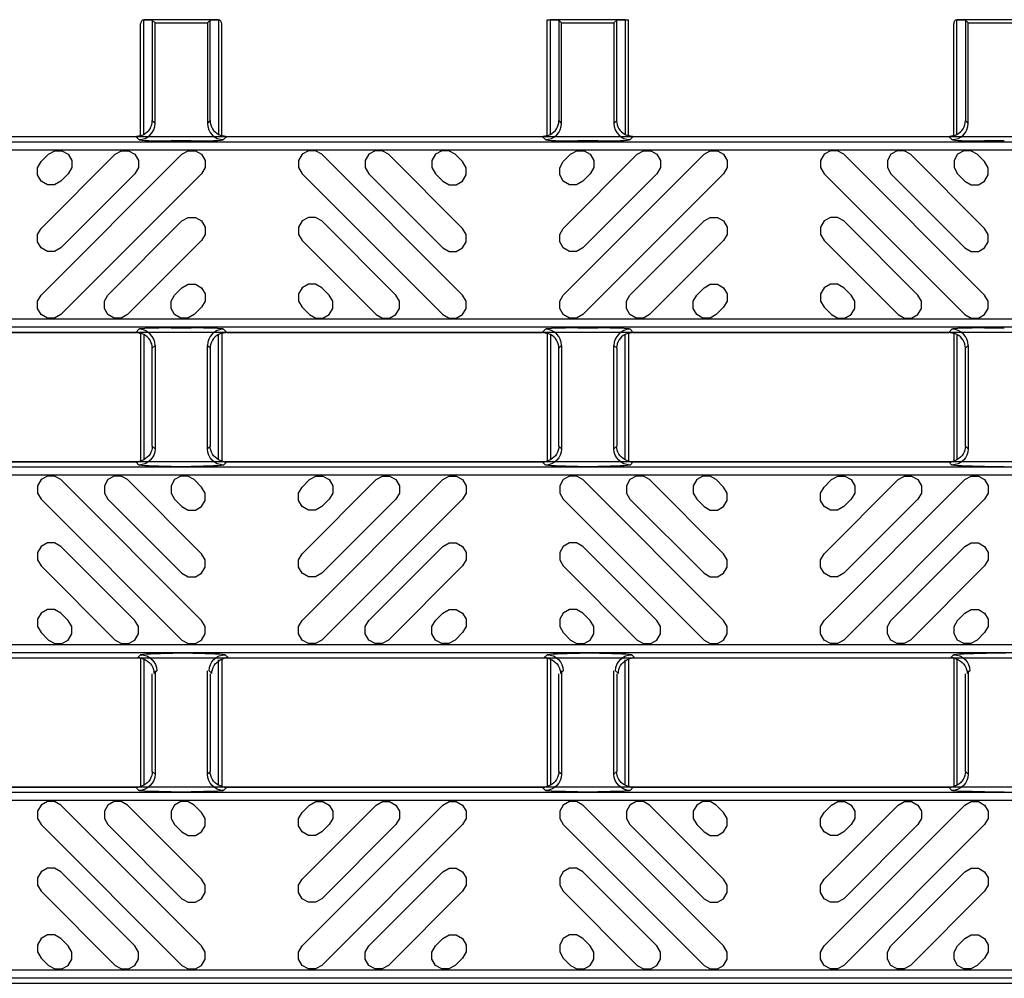
# Model space of a CAD drawing. Units: inches. Extents: x 0 to 50, y -5 to 32.5.
# Drawn here: x 10.9 to 13.3, y 21.9 to 24.2 of the extents above; entities that cross this region are included whole.
import ezdxf

# ---------------------------------------------------------------- set-up
doc = ezdxf.new("R2010")
doc.units = ezdxf.units.IN
doc.header["$MEASUREMENT"] = 0
doc.layers.add('Detail', color=7, linetype='Continuous')
doc.layers.add('Pattern', color=9, linetype='Continuous')

msp = doc.modelspace()

# ---------------------------------------------------------------- linework, layer by layer
at = {"layer": 'Detail', "color": 18, "true_color": 0x000000}
for points in [[(11.2343, 23.9725), (11.2343, 24.2498)], [(11.2352, 24.25), (11.2548, 24.2491)], [(11.4134, 24.25), (11.2362, 24.25)], [(11.2548, 24.2491), (11.2548, 24.0057)], [(11.2614, 24.2425), (11.2548, 24.2491)], [(11.2614, 23.9991), (11.2614, 24.2425)], [(11.2614, 24.2425), (11.3882, 24.2425)], [(11.3882, 24.2425), (11.3948, 24.2491)], [(11.3882, 24.2425), (11.3882, 23.9991)], [(11.3948, 24.2491), (11.4144, 24.25)], [(11.3948, 24.0057), (11.3948, 24.2491)], [(11.4154, 24.2498), (11.4154, 23.9725)], [(12.2106, 23.969), (12.2106, 24.25)], [(12.2106, 24.25), (12.2185, 24.25)], [(12.2185, 23.9725), (12.2185, 24.25)], [(12.3996, 24.25), (12.2185, 24.25)], [(12.2185, 24.25), (12.2391, 24.2491)], [(12.2391, 24.2491), (12.2391, 24.0057)], [(12.2457, 24.2425), (12.2391, 24.2491)], [(12.2457, 23.9991), (12.2457, 24.2425)], [(12.2457, 24.2425), (12.3725, 24.2425)], [(12.3725, 24.2425), (12.379, 24.2491)], [(12.3725, 24.2425), (12.3725, 23.9991)], [(12.379, 24.2491), (12.3996, 24.25)], [(12.379, 24.0057), (12.379, 24.2491)], [(12.3996, 24.25), (12.4075, 24.25)], [(12.3996, 24.25), (12.3996, 23.9725)], [(12.4075, 23.969), (12.4075, 24.25)], [(13.2028, 23.9725), (13.2028, 24.2498)], [(13.2037, 24.25), (13.2233, 24.2491)], [(13.3819, 24.25), (13.2047, 24.25)], [(13.2233, 24.2491), (13.2233, 24.0057)], [(13.2299, 24.2425), (13.2233, 24.2491)], [(13.2299, 23.9991), (13.2299, 24.2425)], [(13.2299, 24.2425), (13.3567, 24.2425)], [(11.2264, 23.969), (11.2264, 24.2402)], [(11.4232, 23.969), (11.4232, 24.2402)], [(13.1949, 23.969), (13.1949, 24.2402)], [(11.2548, 24.0057), (11.2614, 23.9991)], [(11.3882, 23.9991), (11.3948, 24.0057)], [(12.2391, 24.0057), (12.2457, 23.9991)], [(12.3725, 23.9991), (12.379, 24.0057)], [(13.2233, 24.0057), (13.2299, 23.9991)], [(5.8012, 23.9079), (5.8012, 23.9615), (5.8128, 23.9672), (17.8012, 23.9672), (17.8012, 23.4934), (5.8128, 23.4934), (5.8012, 23.4992), (5.8012, 23.5527)], [(11.2221, 23.9598), (11.2146, 23.9672)], [(11.2265, 23.9697), (11.2264, 23.9696), (11.2263, 23.9695), (11.2261, 23.9694), (11.2258, 23.9692), (11.2255, 23.9691), (11.225, 23.9689), (11.2245, 23.9687), (11.2239, 23.9685), (11.2233, 23.9683), (11.2226, 23.9682), (11.2219, 23.968), (11.2211, 23.9678), (11.2202, 23.9677), (11.2194, 23.9676), (11.2185, 23.9674), (11.2176, 23.9674), (11.2167, 23.9673)], [(11.3489, 23.9565), (11.3007, 23.9565)], [(11.4329, 23.9673), (11.432, 23.9674), (11.4311, 23.9675), (11.4302, 23.9676), (11.4294, 23.9677), (11.4285, 23.9678), (11.4278, 23.968), (11.427, 23.9682), (11.4263, 23.9684), (11.4257, 23.9685), (11.4251, 23.9687), (11.4246, 23.9689), (11.4241, 23.9691), (11.4238, 23.9692), (11.4235, 23.9694), (11.4233, 23.9695), (11.4231, 23.9696), (11.4231, 23.9697)], [(11.435, 23.9672), (11.4275, 23.9598)], [(12.2063, 23.9598), (12.1989, 23.9672)], [(12.2108, 23.9697), (12.2107, 23.9696), (12.2106, 23.9695), (12.2104, 23.9694), (12.2101, 23.9692), (12.2097, 23.9691), (12.2093, 23.9689), (12.2087, 23.9687), (12.2082, 23.9685), (12.2075, 23.9683), (12.2068, 23.9682), (12.2061, 23.968), (12.2053, 23.9678), (12.2045, 23.9677), (12.2036, 23.9676), (12.2028, 23.9674), (12.2019, 23.9674), (12.201, 23.9673)], [(12.3331, 23.9565), (12.285, 23.9565)], [(12.4172, 23.9673), (12.4162, 23.9674), (12.4153, 23.9675), (12.4145, 23.9676), (12.4136, 23.9677), (12.4128, 23.9678), (12.412, 23.968), (12.4113, 23.9682), (12.4106, 23.9684), (12.4099, 23.9685), (12.4094, 23.9687), (12.4088, 23.9689), (12.4084, 23.9691), (12.408, 23.9692), (12.4077, 23.9694), (12.4075, 23.9695), (12.4074, 23.9696), (12.4073, 23.9697)], [(12.4193, 23.9672), (12.4118, 23.9598)], [(13.1906, 23.9598), (13.1831, 23.9672)], [(13.1951, 23.9697), (13.1949, 23.9696), (13.1948, 23.9695), (13.1946, 23.9694), (13.1943, 23.9692), (13.194, 23.9691), (13.1935, 23.9689), (13.193, 23.9687), (13.1924, 23.9685), (13.1918, 23.9683), (13.1911, 23.9682), (13.1904, 23.968), (13.1896, 23.9678), (13.1887, 23.9677), (13.1879, 23.9676), (13.187, 23.9674), (13.1861, 23.9674), (13.1852, 23.9673)], [(13.3174, 23.9565), (13.2692, 23.9565)], [(11.3007, 23.5041), (11.3489, 23.5041)], [(12.285, 23.5041), (12.3331, 23.5041)], [(13.2692, 23.5041), (13.3174, 23.5041)], [(10.4507, 23.4934), (11.2146, 23.4934)], [(11.2146, 23.4934), (11.2221, 23.5008)], [(11.2167, 23.4933), (11.2181, 23.4932), (11.2195, 23.4931), (11.2208, 23.4928), (11.222, 23.4926), (11.2231, 23.4923), (11.2241, 23.492), (11.2249, 23.4918), (11.2256, 23.4915), (11.2261, 23.4913), (11.2264, 23.4911), (11.2265, 23.491)], [(11.2264, 23.4914), (11.2264, 23.1816)], [(11.2343, 23.488), (11.2343, 23.1851)], [(11.4154, 23.1851), (11.4154, 23.488)], [(11.4231, 23.491), (11.4232, 23.4911), (11.4235, 23.4913), (11.424, 23.4915), (11.4247, 23.4918), (11.4255, 23.492), (11.4265, 23.4923), (11.4276, 23.4926), (11.4288, 23.4928), (11.4301, 23.4931), (11.4315, 23.4932), (11.4329, 23.4933)], [(11.4232, 23.4914), (11.4232, 23.1816)], [(11.4275, 23.5008), (11.435, 23.4934)], [(11.435, 23.4934), (12.1989, 23.4934)], [(12.1989, 23.4934), (12.2063, 23.5008)], [(12.201, 23.4933), (12.2024, 23.4932), (12.2037, 23.4931), (12.205, 23.4928), (12.2062, 23.4926), (12.2074, 23.4923), (12.2083, 23.492), (12.2092, 23.4918), (12.2098, 23.4915), (12.2103, 23.4913), (12.2107, 23.4911), (12.2108, 23.491)], [(12.2106, 23.4914), (12.2106, 23.1816)], [(12.2185, 23.488), (12.2185, 23.1851)], [(12.3996, 23.1851), (12.3996, 23.488)], [(12.4073, 23.491), (12.4074, 23.4911), (12.4078, 23.4913), (12.4083, 23.4915), (12.4089, 23.4918), (12.4098, 23.492), (12.4108, 23.4923), (12.4119, 23.4926), (12.4131, 23.4928), (12.4144, 23.4931), (12.4157, 23.4932), (12.4172, 23.4933)], [(12.4075, 23.4914), (12.4075, 23.1816)], [(12.4118, 23.5008), (12.4193, 23.4934)], [(12.4193, 23.4934), (13.1831, 23.4934)], [(13.1831, 23.4934), (13.1906, 23.5008)], [(13.1852, 23.4933), (13.1866, 23.4932), (13.188, 23.4931), (13.1893, 23.4928), (13.1905, 23.4926), (13.1916, 23.4923), (13.1926, 23.492), (13.1934, 23.4918), (13.1941, 23.4915), (13.1946, 23.4913), (13.1949, 23.4911), (13.1951, 23.491)], [(13.1949, 23.4914), (13.1949, 23.1816)], [(13.2028, 23.488), (13.2028, 23.1851)], [(11.2614, 23.4615), (11.2548, 23.4549)], [(11.2548, 23.2183), (11.2548, 23.4548)], [(11.2614, 23.4613), (11.2614, 23.2117)], [(11.3948, 23.4549), (11.3882, 23.4615)], [(11.3882, 23.2117), (11.3882, 23.4613)], [(11.3948, 23.4548), (11.3948, 23.2183)], [(12.2457, 23.4615), (12.2391, 23.4549)], [(12.2391, 23.2183), (12.2391, 23.4548)], [(12.2457, 23.4613), (12.2457, 23.2117)], [(12.379, 23.4549), (12.3725, 23.4615)], [(12.3725, 23.2117), (12.3725, 23.4613)], [(12.379, 23.4548), (12.379, 23.2183)], [(13.2299, 23.4615), (13.2233, 23.4549)], [(13.2233, 23.2183), (13.2233, 23.4548)], [(13.2299, 23.4613), (13.2299, 23.2117)], [(11.2614, 23.2117), (11.2548, 23.2183)], [(11.3948, 23.2183), (11.3882, 23.2117)], [(12.2457, 23.2117), (12.2391, 23.2183)], [(12.379, 23.2183), (12.3725, 23.2117)], [(13.2299, 23.2117), (13.2233, 23.2183)], [(5.8012, 22.7653), (5.8012, 22.7118), (5.8128, 22.706), (17.8012, 22.706), (17.8012, 23.1798), (5.8128, 23.1798), (5.8012, 23.1741), (5.8012, 23.1205)], [(10.4507, 23.1798), (11.2146, 23.1798)], [(11.2146, 23.1798), (11.2221, 23.1724)], [(11.2167, 23.1799), (11.2181, 23.18), (11.2195, 23.1802), (11.2208, 23.1804), (11.222, 23.1806), (11.2231, 23.1809), (11.2241, 23.1812), (11.2249, 23.1815), (11.2256, 23.1817), (11.2261, 23.182), (11.2264, 23.1821), (11.2265, 23.1823)], [(11.3007, 23.1691), (11.3489, 23.1691)], [(11.4231, 23.1823), (11.4232, 23.1821), (11.4235, 23.182), (11.424, 23.1817), (11.4247, 23.1815), (11.4255, 23.1812), (11.4265, 23.1809), (11.4276, 23.1806), (11.4288, 23.1804), (11.4301, 23.1802), (11.4315, 23.18), (11.4329, 23.1799)], [(11.4275, 23.1724), (11.435, 23.1798)], [(11.435, 23.1798), (12.1989, 23.1798)], [(12.1989, 23.1798), (12.2063, 23.1724)], [(12.201, 23.1799), (12.2024, 23.18), (12.2037, 23.1802), (12.205, 23.1804), (12.2062, 23.1806), (12.2074, 23.1809), (12.2083, 23.1812), (12.2092, 23.1815), (12.2098, 23.1817), (12.2103, 23.182), (12.2107, 23.1821), (12.2108, 23.1823)], [(12.285, 23.1691), (12.3331, 23.1691)], [(12.4073, 23.1823), (12.4074, 23.1821), (12.4078, 23.182), (12.4083, 23.1817), (12.4089, 23.1815), (12.4098, 23.1812), (12.4108, 23.1809), (12.4119, 23.1806), (12.4131, 23.1804), (12.4144, 23.1802), (12.4157, 23.18), (12.4172, 23.1799)], [(12.4118, 23.1724), (12.4193, 23.1798)], [(12.4193, 23.1798), (13.1831, 23.1798)], [(13.1831, 23.1798), (13.1906, 23.1724)], [(13.1852, 23.1799), (13.1866, 23.18), (13.188, 23.1802), (13.1893, 23.1804), (13.1905, 23.1806), (13.1916, 23.1809), (13.1926, 23.1812), (13.1934, 23.1815), (13.1941, 23.1817), (13.1946, 23.182), (13.1949, 23.1821), (13.1951, 23.1823)], [(13.2692, 23.1691), (13.3174, 23.1691)], [(11.3529, 22.7167), (11.3048, 22.7167)], [(12.3372, 22.7167), (12.2891, 22.7167)], [(13.3214, 22.7167), (13.2733, 22.7167)], [(11.2261, 22.7134), (11.2187, 22.706)], [(11.2306, 22.7036), (11.2305, 22.7037), (11.2302, 22.7039), (11.2297, 22.7041), (11.229, 22.7044), (11.2282, 22.7046), (11.2272, 22.7049), (11.2261, 22.7052), (11.2249, 22.7054), (11.2236, 22.7057), (11.2222, 22.7058), (11.2208, 22.7059)], [(11.2264, 22.704), (11.2264, 22.3942)], [(11.2343, 22.7006), (11.2343, 22.3977)], [(11.4154, 22.3977), (11.4154, 22.7006)], [(11.4232, 22.704), (11.4232, 22.3942)], [(11.437, 22.7059), (11.4356, 22.7058), (11.4342, 22.7057), (11.4329, 22.7054), (11.4317, 22.7052), (11.4306, 22.7049), (11.4296, 22.7046), (11.4288, 22.7044), (11.4281, 22.7041), (11.4276, 22.7039), (11.4273, 22.7037), (11.4271, 22.7036)], [(11.4391, 22.706), (11.4316, 22.7134)], [(12.2104, 22.7134), (12.2029, 22.706)], [(12.2149, 22.7036), (12.2147, 22.7037), (12.2144, 22.7039), (12.2139, 22.7041), (12.2132, 22.7044), (12.2124, 22.7046), (12.2114, 22.7049), (12.2103, 22.7052), (12.2091, 22.7054), (12.2078, 22.7057), (12.2064, 22.7058), (12.205, 22.7059)], [(12.2106, 22.704), (12.2106, 22.3942)], [(12.2185, 22.7006), (12.2185, 22.3977)], [(12.3996, 22.3977), (12.3996, 22.7006)], [(12.4075, 22.704), (12.4075, 22.3942)], [(12.4212, 22.7059), (12.4198, 22.7058), (12.4185, 22.7057), (12.4172, 22.7054), (12.4159, 22.7052), (12.4148, 22.7049), (12.4139, 22.7046), (12.413, 22.7044), (12.4123, 22.7041), (12.4118, 22.7039), (12.4115, 22.7037), (12.4114, 22.7036)], [(12.4233, 22.706), (12.4159, 22.7134)], [(13.1946, 22.7134), (13.1872, 22.706)], [(13.1991, 22.7036), (13.199, 22.7037), (13.1987, 22.7039), (13.1982, 22.7041), (13.1975, 22.7044), (13.1967, 22.7046), (13.1957, 22.7049), (13.1946, 22.7052), (13.1934, 22.7054), (13.1921, 22.7057), (13.1907, 22.7058), (13.1893, 22.7059)], [(13.1949, 22.704), (13.1949, 22.3942)], [(13.2028, 22.7006), (13.2028, 22.3977)], [(11.2589, 22.6675), (11.2655, 22.6741)], [(11.2614, 22.6739), (11.2614, 22.4243)], [(11.3882, 22.4243), (11.3882, 22.6739)], [(11.3923, 22.6741), (11.3988, 22.6675)], [(12.2432, 22.6675), (12.2497, 22.6741)], [(12.2457, 22.6739), (12.2457, 22.4243)], [(12.3725, 22.4243), (12.3725, 22.6739)], [(12.3765, 22.6741), (12.3831, 22.6675)], [(13.2274, 22.6675), (13.234, 22.6741)], [(13.2299, 22.6739), (13.2299, 22.4243)], [(11.2548, 22.4309), (11.2548, 22.6674)], [(11.3948, 22.6674), (11.3948, 22.4309)], [(12.2391, 22.4309), (12.2391, 22.6674)], [(12.379, 22.6674), (12.379, 22.4309)], [(13.2233, 22.4309), (13.2233, 22.6674)], [(11.2614, 22.4243), (11.2548, 22.4309)], [(11.3948, 22.4309), (11.3882, 22.4243)], [(12.2457, 22.4243), (12.2391, 22.4309)], [(12.379, 22.4309), (12.3725, 22.4243)], [(13.2299, 22.4243), (13.2233, 22.4309)], [(5.8012, 21.9779), (5.8012, 21.9244), (5.8128, 21.9186), (17.8012, 21.9186), (17.8012, 22.3924), (5.8128, 22.3924), (5.8012, 22.3867), (5.8012, 22.3331)], [(10.4507, 22.3924), (11.2146, 22.3924)], [(11.2146, 22.3924), (11.2221, 22.385)], [(11.2167, 22.3925), (11.2181, 22.3926), (11.2195, 22.3928), (11.2208, 22.393), (11.222, 22.3932), (11.2231, 22.3935), (11.2241, 22.3938), (11.2249, 22.3941), (11.2256, 22.3943), (11.2261, 22.3945), (11.2264, 22.3947), (11.2265, 22.3949)], [(11.3007, 22.3817), (11.3489, 22.3817)], [(11.4231, 22.3949), (11.4232, 22.3947), (11.4235, 22.3945), (11.424, 22.3943), (11.4247, 22.3941), (11.4255, 22.3938), (11.4265, 22.3935), (11.4276, 22.3932), (11.4288, 22.393), (11.4301, 22.3928), (11.4315, 22.3926), (11.4329, 22.3925)], [(11.4275, 22.385), (11.435, 22.3924)], [(11.435, 22.3924), (12.1989, 22.3924)], [(12.1989, 22.3924), (12.2063, 22.385)], [(12.201, 22.3925), (12.2024, 22.3926), (12.2037, 22.3928), (12.205, 22.393), (12.2062, 22.3932), (12.2074, 22.3935), (12.2083, 22.3938), (12.2092, 22.3941), (12.2098, 22.3943), (12.2103, 22.3945), (12.2107, 22.3947), (12.2108, 22.3949)], [(12.285, 22.3817), (12.3331, 22.3817)], [(12.4073, 22.3949), (12.4074, 22.3947), (12.4078, 22.3945), (12.4083, 22.3943), (12.4089, 22.3941), (12.4098, 22.3938), (12.4108, 22.3935), (12.4119, 22.3932), (12.4131, 22.393), (12.4144, 22.3928), (12.4157, 22.3926), (12.4172, 22.3925)], [(12.4118, 22.385), (12.4193, 22.3924)], [(12.4193, 22.3924), (13.1831, 22.3924)], [(13.1831, 22.3924), (13.1906, 22.385)], [(13.1852, 22.3925), (13.1866, 22.3926), (13.188, 22.3928), (13.1893, 22.393), (13.1905, 22.3932), (13.1916, 22.3935), (13.1926, 22.3938), (13.1934, 22.3941), (13.1941, 22.3943), (13.1946, 22.3945), (13.1949, 22.3947), (13.1951, 22.3949)], [(13.2692, 22.3817), (13.3174, 22.3817)]]:
    msp.add_lwpolyline(points, dxfattribs=at)
for points in [[(11.2221, 23.9598, 0.412912), (11.2614, 23.9991)], [(11.3882, 23.9991, 0.412915), (11.4275, 23.9598)], [(12.2063, 23.9598, 0.412915), (12.2457, 23.9991)], [(12.3725, 23.9991, 0.412898), (12.4118, 23.9598)], [(13.1906, 23.9598, 0.412913), (13.2299, 23.9991)], [(11.2614, 23.4615, 0.412912), (11.2221, 23.5008)], [(11.4275, 23.5008, 0.412915), (11.3882, 23.4615)], [(12.2457, 23.4615, 0.412915), (12.2063, 23.5008)], [(12.4118, 23.5008, 0.412898), (12.3725, 23.4615)], [(13.2299, 23.4615, 0.412913), (13.1906, 23.5008)], [(11.2614, 23.2117, -0.412912), (11.2221, 23.1724)], [(11.4275, 23.1724, -0.412915), (11.3882, 23.2117)], [(12.2457, 23.2117, -0.412915), (12.2063, 23.1724)], [(12.4118, 23.1724, -0.412898), (12.3725, 23.2117)], [(13.2299, 23.2117, -0.412913), (13.1906, 23.1724)], [(11.2261, 22.7134, -0.41291), (11.2655, 22.6741)], [(11.3923, 22.6741, -0.412914), (11.4316, 22.7134)], [(12.2104, 22.7134, -0.412914), (12.2497, 22.6741)], [(12.3765, 22.6741, -0.412896), (12.4159, 22.7134)], [(13.1946, 22.7134, -0.412912), (13.234, 22.6741)], [(11.2614, 22.4243, -0.412912), (11.2221, 22.385)], [(11.4275, 22.385, -0.412915), (11.3882, 22.4243)], [(12.2457, 22.4243, -0.412915), (12.2063, 22.385)], [(12.4118, 22.385, -0.412898), (12.3725, 22.4243)], [(13.2299, 22.4243, -0.412913), (13.1906, 22.385)]]:
    msp.add_lwpolyline(points, format="xyb", dxfattribs=at)
for points in [[(17.8012, 23.9547), (17.8012, 23.506), (5.808, 23.506), (5.808, 23.9547)], [(17.8012, 22.7186), (17.8012, 23.1673), (5.808, 23.1673), (5.808, 22.7186)], [(17.8012, 21.9312), (17.8012, 22.3799), (5.808, 22.3799), (5.808, 21.9312)]]:
    msp.add_lwpolyline(points, close=True, dxfattribs=at)
for centre, major_axis, ratio, start_param, end_param in [((11.2362, 24.2402), (0.00696, -0.00696), 0.999695, 2.557524, 3.926839), ((11.2362, 24.2402), (-0.0037, -0.00916), 0.976036, 3.640577, 3.735546), ((11.2334, 24.243), (0.01, 0.0032), 0.623011, 1.095912, 1.202121), ((11.4162, 24.243), (0.01, -0.0032), 0.623011, 1.939471, 2.045681), ((11.4134, 24.2402), (0.0037, -0.00916), 0.976036, 2.54764, 2.642608), ((11.4134, 24.2402), (-0.00696, -0.00696), 0.999695, 2.356347, 3.725661), ((13.2047, 24.2402), (0.00696, -0.00696), 0.999695, 2.557524, 3.926839), ((13.2047, 24.2402), (-0.0037, -0.00916), 0.976036, 3.640577, 3.735546), ((13.2019, 24.243), (0.01, 0.0032), 0.623011, 1.095912, 1.202121), ((11.2136, 24.0076), (0.0381, -0.0168), 0.937575, 5.627809, 6.674457), ((11.436, 24.0076), (0.0381, 0.0168), 0.937575, 2.750321, 3.796969), ((12.1979, 24.0076), (0.0381, -0.0168), 0.937575, 5.627809, 6.674457), ((12.4202, 24.0076), (0.0381, 0.0168), 0.937575, 2.750321, 3.796969), ((13.1821, 24.0076), (0.0381, -0.0168), 0.937575, 5.627809, 6.674457), ((11.2145, 24.0067), (-0.0279, 0.0279), 0.998099, 2.357146, 2.410497), ((11.3007, 23.9599), (0.0787, 0), 0.043661, 3.185226, 4.712389), ((11.2145, 24.0067), (-0.0279, 0.0279), 0.998099, 2.660634, 2.879392), ((11.3489, 23.9599), (0.0787, 0), 0.043661, 4.712389, 6.239552), ((11.4351, 24.0067), (-0.0279, -0.0279), 0.998099, 0.262201, 0.480958), ((11.4351, 24.0067), (-0.0279, -0.0279), 0.998099, 0.731096, 0.784447), ((12.1988, 24.0067), (-0.0279, 0.0279), 0.998099, 2.357146, 2.410497), ((12.285, 23.9599), (0.0787, 0), 0.043661, 3.185226, 4.712389), ((12.1988, 24.0067), (-0.0279, 0.0279), 0.998099, 2.660634, 2.879392), ((12.3331, 23.9599), (0.0787, 0), 0.043661, 4.712389, 6.239552), ((12.4193, 24.0067), (-0.0279, -0.0279), 0.998099, 0.262201, 0.480958), ((12.4193, 24.0067), (-0.0279, -0.0279), 0.998099, 0.731096, 0.784447), ((13.183, 24.0067), (-0.0279, 0.0279), 0.998099, 2.357146, 2.410497), ((13.2692, 23.9599), (0.0787, 0), 0.043661, 3.185226, 4.712389), ((13.183, 24.0067), (-0.0279, 0.0279), 0.998099, 2.660634, 2.879392), ((11.3007, 23.5007), (0.0787, 0), 0.043661, 1.570796, 3.097959), ((11.3489, 23.5007), (0.0787, 0), 0.043661, 0.043633, 1.570796), ((12.285, 23.5007), (0.0787, 0), 0.043661, 1.570796, 3.097959), ((12.3331, 23.5007), (0.0787, 0), 0.043661, 0.043633, 1.570796), ((13.2692, 23.5007), (0.0787, 0), 0.043661, 1.570796, 3.097959), ((11.2145, 23.454), (0.0279, 0.0279), 0.998099, 0.731096, 0.784447), ((11.2145, 23.454), (0.0279, 0.0279), 0.998099, 0.262201, 0.480958), ((11.2136, 23.4531), (0.0381, 0.0168), 0.937575, 5.891913, 6.938561), ((11.436, 23.4531), (0.0381, -0.0168), 0.937575, 2.486217, 3.532865), ((11.4351, 23.454), (0.0279, -0.0279), 0.998099, 2.660634, 2.879392), ((11.4351, 23.454), (0.0279, -0.0279), 0.998099, 2.357146, 2.410497), ((12.1988, 23.454), (0.0279, 0.0279), 0.998099, 0.731096, 0.784447), ((12.1988, 23.454), (0.0279, 0.0279), 0.998099, 0.262201, 0.480958), ((12.1979, 23.4531), (0.0381, 0.0168), 0.937575, 5.891913, 6.938561), ((12.4202, 23.4531), (0.0381, -0.0168), 0.937575, 2.486217, 3.532865), ((12.4193, 23.454), (0.0279, -0.0279), 0.998099, 2.660634, 2.879392), ((12.4193, 23.454), (0.0279, -0.0279), 0.998099, 2.357146, 2.410497), ((13.183, 23.454), (0.0279, 0.0279), 0.998099, 0.731096, 0.784447), ((13.183, 23.454), (0.0279, 0.0279), 0.998099, 0.262201, 0.480958), ((13.1821, 23.4531), (0.0381, 0.0168), 0.937575, 5.891913, 6.938561)]:
    msp.add_ellipse(centre, major_axis=major_axis, ratio=ratio, start_param=start_param, end_param=end_param, dxfattribs=at)
at = {"layer": 'Detail', "color": 18, "true_color": 0x000000, "extrusion": (0, 0, -1)}
for centre, major_axis, ratio, start_param, end_param in [((11.2136, 23.2202), (0.0381, -0.0168), 0.937575, 5.891913, 6.938561), ((11.436, 23.2202), (0.0381, 0.0168), 0.937575, 2.486217, 3.532865), ((12.1979, 23.2202), (0.0381, -0.0168), 0.937575, 5.891913, 6.938561), ((12.4202, 23.2202), (0.0381, 0.0168), 0.937575, 2.486217, 3.532865), ((13.1821, 23.2202), (0.0381, -0.0168), 0.937575, 5.891913, 6.938561), ((11.2145, 23.2193), (0.0279, -0.0279), 0.998099, 0.731096, 0.784447), ((11.3007, 23.1725), (0.0787, 0), 0.043661, 1.570796, 3.097959), ((11.2145, 23.2193), (0.0279, -0.0279), 0.998099, 0.262201, 0.480958), ((11.3489, 23.1725), (0.0787, 0), 0.043661, 0.043633, 1.570796), ((11.4351, 23.2193), (0.0279, 0.0279), 0.998099, 2.660634, 2.879392), ((11.4351, 23.2193), (0.0279, 0.0279), 0.998099, 2.357146, 2.410497), ((12.1988, 23.2193), (0.0279, -0.0279), 0.998099, 0.731096, 0.784447), ((12.285, 23.1725), (0.0787, 0), 0.043661, 1.570796, 3.097959), ((12.1988, 23.2193), (0.0279, -0.0279), 0.998099, 0.262201, 0.480958), ((12.3331, 23.1725), (0.0787, 0), 0.043661, 0.043633, 1.570796), ((12.4193, 23.2193), (0.0279, 0.0279), 0.998099, 2.660634, 2.879392), ((12.4193, 23.2193), (0.0279, 0.0279), 0.998099, 2.357146, 2.410497), ((13.183, 23.2193), (0.0279, -0.0279), 0.998099, 0.731096, 0.784447), ((13.2692, 23.1725), (0.0787, 0), 0.043661, 1.570796, 3.097959), ((13.183, 23.2193), (0.0279, -0.0279), 0.998099, 0.262201, 0.480958), ((11.3048, 22.7133), (0.0787, 0), 0.043661, 3.185226, 4.712389), ((11.3529, 22.7133), (0.0787, 0), 0.043661, 4.712389, 6.239552), ((12.2891, 22.7133), (0.0787, 0), 0.043661, 3.185226, 4.712389), ((12.3372, 22.7133), (0.0787, 0), 0.043661, 4.712389, 6.239552), ((13.2733, 22.7133), (0.0787, 0), 0.043661, 3.185226, 4.712389), ((11.2186, 22.6666), (-0.0279, -0.0279), 0.998099, 2.357146, 2.410497), ((11.2186, 22.6666), (-0.0279, -0.0279), 0.998099, 2.660634, 2.879392), ((11.2177, 22.6657), (0.0381, 0.0168), 0.937575, 5.627809, 6.674457), ((11.4401, 22.6657), (0.0381, -0.0168), 0.937575, 2.750321, 3.796969), ((11.4392, 22.6666), (-0.0279, 0.0279), 0.998099, 0.262201, 0.480958), ((11.4392, 22.6666), (-0.0279, 0.0279), 0.998099, 0.731096, 0.784447), ((12.2029, 22.6666), (-0.0279, -0.0279), 0.998099, 2.357146, 2.410497), ((12.2029, 22.6666), (-0.0279, -0.0279), 0.998099, 2.660634, 2.879392), ((12.202, 22.6657), (0.0381, 0.0168), 0.937575, 5.627809, 6.674457), ((12.4243, 22.6657), (0.0381, -0.0168), 0.937575, 2.750321, 3.796969), ((12.4234, 22.6666), (-0.0279, 0.0279), 0.998099, 0.262201, 0.480958), ((12.4234, 22.6666), (-0.0279, 0.0279), 0.998099, 0.731096, 0.784447), ((13.1871, 22.6666), (-0.0279, -0.0279), 0.998099, 2.357146, 2.410497), ((13.1871, 22.6666), (-0.0279, -0.0279), 0.998099, 2.660634, 2.879392), ((13.1862, 22.6657), (0.0381, 0.0168), 0.937575, 5.627809, 6.674457), ((11.2136, 22.4328), (0.0381, -0.0168), 0.937575, 5.891913, 6.938561), ((11.436, 22.4328), (0.0381, 0.0168), 0.937575, 2.486217, 3.532865), ((12.1979, 22.4328), (0.0381, -0.0168), 0.937575, 5.891913, 6.938561), ((12.4202, 22.4328), (0.0381, 0.0168), 0.937575, 2.486217, 3.532865), ((13.1821, 22.4328), (0.0381, -0.0168), 0.937575, 5.891913, 6.938561), ((11.2145, 22.4319), (0.0279, -0.0279), 0.998099, 0.731096, 0.784447), ((11.3007, 22.3851), (0.0787, 0), 0.043661, 1.570796, 3.097959), ((11.2145, 22.4319), (0.0279, -0.0279), 0.998099, 0.262201, 0.480958), ((11.3489, 22.3851), (0.0787, 0), 0.043661, 0.043633, 1.570796), ((11.4351, 22.4319), (0.0279, 0.0279), 0.998099, 2.660634, 2.879392), ((11.4351, 22.4319), (0.0279, 0.0279), 0.998099, 2.357146, 2.410497), ((12.1988, 22.4319), (0.0279, -0.0279), 0.998099, 0.731096, 0.784447), ((12.285, 22.3851), (0.0787, 0), 0.043661, 1.570796, 3.097959), ((12.1988, 22.4319), (0.0279, -0.0279), 0.998099, 0.262201, 0.480958), ((12.3331, 22.3851), (0.0787, 0), 0.043661, 0.043633, 1.570796), ((12.4193, 22.4319), (0.0279, 0.0279), 0.998099, 2.660634, 2.879392), ((12.4193, 22.4319), (0.0279, 0.0279), 0.998099, 2.357146, 2.410497), ((13.183, 22.4319), (0.0279, -0.0279), 0.998099, 0.731096, 0.784447), ((13.2692, 22.3851), (0.0787, 0), 0.043661, 1.570796, 3.097959), ((13.183, 22.4319), (0.0279, -0.0279), 0.998099, 0.262201, 0.480958)]:
    msp.add_ellipse(centre, major_axis=major_axis, ratio=ratio, start_param=start_param, end_param=end_param, dxfattribs=at)
at = {"layer": 'Pattern', "color": 18, "true_color": 0x000000}
for points in [[(17.8012, 23.935), (17.8012, 23.5256), (5.8276, 23.5256), (5.8276, 23.935)], [(17.8012, 22.7382), (17.8012, 23.1476), (5.8276, 23.1476), (5.8276, 22.7382)], [(17.8012, 21.9508), (17.8012, 22.3602), (5.8276, 22.3602), (5.8276, 21.9508)]]:
    msp.add_lwpolyline(points, close=True, dxfattribs=at)
for points in [[(11.0038, 23.9244), (11.0188, 23.933), (11.0361, 23.933), (11.0511, 23.9244), (11.0598, 23.9093), (11.0598, 23.892), (11.0511, 23.877), (11.0333, 23.8592), (11.0183, 23.8505), (11.001, 23.8505), (10.986, 23.8592), (10.9773, 23.8742), (10.9773, 23.8915), (10.986, 23.9065), (11.0038, 23.9244)], [(11.3267, 23.9244), (11.3417, 23.933), (11.3591, 23.933), (11.3741, 23.9244), (11.3827, 23.9093), (11.3827, 23.892), (11.3741, 23.877), (11.0333, 23.5363), (11.0183, 23.5276), (11.001, 23.5276), (10.986, 23.5363), (10.9773, 23.5513), (10.9773, 23.5686), (10.986, 23.5836), (11.3267, 23.9244)], [(11.1653, 23.9244), (11.1803, 23.933), (11.1976, 23.933), (11.2126, 23.9244), (11.2213, 23.9093), (11.2213, 23.892), (11.2126, 23.877), (11.0333, 23.6977), (11.0183, 23.6891), (11.001, 23.6891), (10.986, 23.6977), (10.9773, 23.7127), (10.9773, 23.7301), (10.986, 23.7451), (11.1653, 23.9244)], [(11.665, 23.9244), (11.65, 23.933), (11.6327, 23.933), (11.6177, 23.9244), (11.609, 23.9093), (11.609, 23.892), (11.6177, 23.877), (11.9584, 23.5363), (11.9734, 23.5276), (11.9907, 23.5276), (12.0057, 23.5363), (12.0144, 23.5513), (12.0144, 23.5686), (12.0057, 23.5836), (11.665, 23.9244)], [(11.8265, 23.9244), (11.8115, 23.933), (11.7941, 23.933), (11.7791, 23.9244), (11.7705, 23.9093), (11.7705, 23.892), (11.7791, 23.877), (11.9584, 23.6977), (11.9734, 23.6891), (11.9907, 23.6891), (12.0057, 23.6977), (12.0144, 23.7127), (12.0144, 23.7301), (12.0057, 23.7451), (11.8265, 23.9244)], [(11.9879, 23.9244), (11.9729, 23.933), (11.9556, 23.933), (11.9406, 23.9244), (11.9319, 23.9093), (11.9319, 23.892), (11.9406, 23.877), (11.9584, 23.8592), (11.9734, 23.8505), (11.9907, 23.8505), (12.0057, 23.8592), (12.0144, 23.8742), (12.0144, 23.8915), (12.0057, 23.9065), (11.9879, 23.9244)], [(12.2676, 23.9244), (12.2826, 23.933), (12.2999, 23.933), (12.3149, 23.9244), (12.3236, 23.9093), (12.3236, 23.892), (12.3149, 23.877), (12.2971, 23.8592), (12.2821, 23.8505), (12.2648, 23.8505), (12.2498, 23.8592), (12.2411, 23.8742), (12.2411, 23.8915), (12.2498, 23.9065), (12.2676, 23.9244)], [(12.5905, 23.9244), (12.6055, 23.933), (12.6228, 23.933), (12.6378, 23.9244), (12.6465, 23.9093), (12.6465, 23.892), (12.6378, 23.877), (12.2971, 23.5363), (12.2821, 23.5276), (12.2648, 23.5276), (12.2498, 23.5363), (12.2411, 23.5513), (12.2411, 23.5686), (12.2498, 23.5836), (12.5905, 23.9244)], [(12.429, 23.9244), (12.444, 23.933), (12.4614, 23.933), (12.4764, 23.9244), (12.485, 23.9093), (12.485, 23.892), (12.4764, 23.877), (12.2971, 23.6977), (12.2821, 23.6891), (12.2648, 23.6891), (12.2498, 23.6977), (12.2411, 23.7127), (12.2411, 23.7301), (12.2498, 23.7451), (12.429, 23.9244)], [(12.9288, 23.9244), (12.9138, 23.933), (12.8965, 23.933), (12.8815, 23.9244), (12.8728, 23.9093), (12.8728, 23.892), (12.8815, 23.877), (13.2222, 23.5363), (13.2372, 23.5276), (13.2545, 23.5276), (13.2695, 23.5363), (13.2782, 23.5513), (13.2782, 23.5686), (13.2695, 23.5836), (12.9288, 23.9244)], [(13.0902, 23.9244), (13.0752, 23.933), (13.0579, 23.933), (13.0429, 23.9244), (13.0343, 23.9093), (13.0343, 23.892), (13.0429, 23.877), (13.2222, 23.6977), (13.2372, 23.6891), (13.2545, 23.6891), (13.2695, 23.6977), (13.2782, 23.7127), (13.2782, 23.7301), (13.2695, 23.7451), (13.0902, 23.9244)], [(13.2517, 23.9244), (13.2367, 23.933), (13.2194, 23.933), (13.2044, 23.9244), (13.1957, 23.9093), (13.1957, 23.892), (13.2044, 23.877), (13.2222, 23.8592), (13.2372, 23.8505), (13.2545, 23.8505), (13.2695, 23.8592), (13.2782, 23.8742), (13.2782, 23.8915), (13.2695, 23.9065), (13.2517, 23.9244)], [(11.3267, 23.7629), (11.3417, 23.7715), (11.3591, 23.7715), (11.3741, 23.7629), (11.3827, 23.7479), (11.3827, 23.7306), (11.3741, 23.7156), (11.1948, 23.5363), (11.1798, 23.5276), (11.1624, 23.5276), (11.1474, 23.5363), (11.1388, 23.5513), (11.1388, 23.5686), (11.1474, 23.5836), (11.3267, 23.7629)], [(11.665, 23.7629), (11.65, 23.7715), (11.6327, 23.7715), (11.6177, 23.7629), (11.609, 23.7479), (11.609, 23.7306), (11.6177, 23.7156), (11.797, 23.5363), (11.812, 23.5276), (11.8293, 23.5276), (11.8443, 23.5363), (11.8529, 23.5513), (11.8529, 23.5686), (11.8443, 23.5836), (11.665, 23.7629)], [(12.5905, 23.7629), (12.6055, 23.7715), (12.6228, 23.7715), (12.6378, 23.7629), (12.6465, 23.7479), (12.6465, 23.7306), (12.6378, 23.7156), (12.4586, 23.5363), (12.4436, 23.5276), (12.4262, 23.5276), (12.4112, 23.5363), (12.4026, 23.5513), (12.4026, 23.5686), (12.4112, 23.5836), (12.5905, 23.7629)], [(12.9288, 23.7629), (12.9138, 23.7715), (12.8965, 23.7715), (12.8815, 23.7629), (12.8728, 23.7479), (12.8728, 23.7306), (12.8815, 23.7156), (13.0607, 23.5363), (13.0757, 23.5276), (13.0931, 23.5276), (13.1081, 23.5363), (13.1167, 23.5513), (13.1167, 23.5686), (13.1081, 23.5836), (12.9288, 23.7629)], [(11.3267, 23.6014), (11.3417, 23.6101), (11.3591, 23.6101), (11.3741, 23.6014), (11.3827, 23.5864), (11.3827, 23.5691), (11.3741, 23.5541), (11.3562, 23.5363), (11.3412, 23.5276), (11.3239, 23.5276), (11.3089, 23.5363), (11.3003, 23.5513), (11.3003, 23.5686), (11.3089, 23.5836), (11.3267, 23.6014)], [(11.665, 23.6014), (11.65, 23.6101), (11.6327, 23.6101), (11.6177, 23.6014), (11.609, 23.5864), (11.609, 23.5691), (11.6177, 23.5541), (11.6355, 23.5363), (11.6505, 23.5276), (11.6678, 23.5276), (11.6828, 23.5363), (11.6915, 23.5513), (11.6915, 23.5686), (11.6828, 23.5836), (11.665, 23.6014)], [(12.5905, 23.6014), (12.6055, 23.6101), (12.6228, 23.6101), (12.6378, 23.6014), (12.6465, 23.5864), (12.6465, 23.5691), (12.6378, 23.5541), (12.62, 23.5363), (12.605, 23.5276), (12.5877, 23.5276), (12.5727, 23.5363), (12.564, 23.5513), (12.564, 23.5686), (12.5727, 23.5836), (12.5905, 23.6014)], [(12.9288, 23.6014), (12.9138, 23.6101), (12.8965, 23.6101), (12.8815, 23.6014), (12.8728, 23.5864), (12.8728, 23.5691), (12.8815, 23.5541), (12.8993, 23.5363), (12.9143, 23.5276), (12.9316, 23.5276), (12.9466, 23.5363), (12.9553, 23.5513), (12.9553, 23.5686), (12.9466, 23.5836), (12.9288, 23.6014)], [(11.3267, 22.7489), (11.3417, 22.7402), (11.3591, 22.7402), (11.3741, 22.7489), (11.3827, 22.7639), (11.3827, 22.7812), (11.3741, 22.7962), (11.0333, 23.137), (11.0183, 23.1456), (11.001, 23.1456), (10.986, 23.137), (10.9773, 23.1219), (10.9773, 23.1046), (10.986, 23.0896), (11.3267, 22.7489)], [(11.3267, 22.9103), (11.3417, 22.9017), (11.3591, 22.9017), (11.3741, 22.9103), (11.3827, 22.9253), (11.3827, 22.9427), (11.3741, 22.9577), (11.1948, 23.137), (11.1798, 23.1456), (11.1624, 23.1456), (11.1474, 23.137), (11.1388, 23.1219), (11.1388, 23.1046), (11.1474, 23.0896), (11.3267, 22.9103)], [(11.3267, 23.0718), (11.3417, 23.0631), (11.3591, 23.0631), (11.3741, 23.0718), (11.3827, 23.0868), (11.3827, 23.1041), (11.3741, 23.1191), (11.3562, 23.137), (11.3412, 23.1456), (11.3239, 23.1456), (11.3089, 23.137), (11.3003, 23.1219), (11.3003, 23.1046), (11.3089, 23.0896), (11.3267, 23.0718)], [(11.665, 23.0718), (11.65, 23.0631), (11.6327, 23.0631), (11.6177, 23.0718), (11.609, 23.0868), (11.609, 23.1041), (11.6177, 23.1191), (11.6355, 23.137), (11.6505, 23.1456), (11.6678, 23.1456), (11.6828, 23.137), (11.6915, 23.1219), (11.6915, 23.1046), (11.6828, 23.0896), (11.665, 23.0718)], [(11.665, 22.9103), (11.65, 22.9017), (11.6327, 22.9017), (11.6177, 22.9103), (11.609, 22.9253), (11.609, 22.9427), (11.6177, 22.9577), (11.797, 23.137), (11.812, 23.1456), (11.8293, 23.1456), (11.8443, 23.137), (11.8529, 23.1219), (11.8529, 23.1046), (11.8443, 23.0896), (11.665, 22.9103)], [(11.665, 22.7489), (11.65, 22.7402), (11.6327, 22.7402), (11.6177, 22.7489), (11.609, 22.7639), (11.609, 22.7812), (11.6177, 22.7962), (11.9584, 23.137), (11.9734, 23.1456), (11.9907, 23.1456), (12.0057, 23.137), (12.0144, 23.1219), (12.0144, 23.1046), (12.0057, 23.0896), (11.665, 22.7489)], [(12.5905, 22.7489), (12.6055, 22.7402), (12.6228, 22.7402), (12.6378, 22.7489), (12.6465, 22.7639), (12.6465, 22.7812), (12.6378, 22.7962), (12.2971, 23.137), (12.2821, 23.1456), (12.2648, 23.1456), (12.2498, 23.137), (12.2411, 23.1219), (12.2411, 23.1046), (12.2498, 23.0896), (12.5905, 22.7489)], [(12.5905, 22.9103), (12.6055, 22.9017), (12.6228, 22.9017), (12.6378, 22.9103), (12.6465, 22.9253), (12.6465, 22.9427), (12.6378, 22.9577), (12.4586, 23.137), (12.4436, 23.1456), (12.4262, 23.1456), (12.4112, 23.137), (12.4026, 23.1219), (12.4026, 23.1046), (12.4112, 23.0896), (12.5905, 22.9103)], [(12.5905, 23.0718), (12.6055, 23.0631), (12.6228, 23.0631), (12.6378, 23.0718), (12.6465, 23.0868), (12.6465, 23.1041), (12.6378, 23.1191), (12.62, 23.137), (12.605, 23.1456), (12.5877, 23.1456), (12.5727, 23.137), (12.564, 23.1219), (12.564, 23.1046), (12.5727, 23.0896), (12.5905, 23.0718)], [(12.9288, 23.0718), (12.9138, 23.0631), (12.8965, 23.0631), (12.8815, 23.0718), (12.8728, 23.0868), (12.8728, 23.1041), (12.8815, 23.1191), (12.8993, 23.137), (12.9143, 23.1456), (12.9316, 23.1456), (12.9466, 23.137), (12.9553, 23.1219), (12.9553, 23.1046), (12.9466, 23.0896), (12.9288, 23.0718)], [(12.9288, 22.9103), (12.9138, 22.9017), (12.8965, 22.9017), (12.8815, 22.9103), (12.8728, 22.9253), (12.8728, 22.9427), (12.8815, 22.9577), (13.0607, 23.137), (13.0757, 23.1456), (13.0931, 23.1456), (13.1081, 23.137), (13.1167, 23.1219), (13.1167, 23.1046), (13.1081, 23.0896), (12.9288, 22.9103)], [(12.9288, 22.7489), (12.9138, 22.7402), (12.8965, 22.7402), (12.8815, 22.7489), (12.8728, 22.7639), (12.8728, 22.7812), (12.8815, 22.7962), (13.2222, 23.137), (13.2372, 23.1456), (13.2545, 23.1456), (13.2695, 23.137), (13.2782, 23.1219), (13.2782, 23.1046), (13.2695, 23.0896), (12.9288, 22.7489)], [(11.1653, 22.7489), (11.1803, 22.7402), (11.1976, 22.7402), (11.2126, 22.7489), (11.2213, 22.7639), (11.2213, 22.7812), (11.2126, 22.7962), (11.0333, 22.9755), (11.0183, 22.9841), (11.001, 22.9841), (10.986, 22.9755), (10.9773, 22.9605), (10.9773, 22.9432), (10.986, 22.9282), (11.1653, 22.7489)], [(11.8265, 22.7489), (11.8115, 22.7402), (11.7941, 22.7402), (11.7791, 22.7489), (11.7705, 22.7639), (11.7705, 22.7812), (11.7791, 22.7962), (11.9584, 22.9755), (11.9734, 22.9841), (11.9907, 22.9841), (12.0057, 22.9755), (12.0144, 22.9605), (12.0144, 22.9432), (12.0057, 22.9282), (11.8265, 22.7489)], [(12.429, 22.7489), (12.444, 22.7402), (12.4614, 22.7402), (12.4764, 22.7489), (12.485, 22.7639), (12.485, 22.7812), (12.4764, 22.7962), (12.2971, 22.9755), (12.2821, 22.9841), (12.2648, 22.9841), (12.2498, 22.9755), (12.2411, 22.9605), (12.2411, 22.9432), (12.2498, 22.9282), (12.429, 22.7489)], [(13.0902, 22.7489), (13.0752, 22.7402), (13.0579, 22.7402), (13.0429, 22.7489), (13.0343, 22.7639), (13.0343, 22.7812), (13.0429, 22.7962), (13.2222, 22.9755), (13.2372, 22.9841), (13.2545, 22.9841), (13.2695, 22.9755), (13.2782, 22.9605), (13.2782, 22.9432), (13.2695, 22.9282), (13.0902, 22.7489)], [(11.0038, 22.7489), (11.0188, 22.7402), (11.0361, 22.7402), (11.0511, 22.7489), (11.0598, 22.7639), (11.0598, 22.7812), (11.0511, 22.7962), (11.0333, 22.814), (11.0183, 22.8227), (11.001, 22.8227), (10.986, 22.814), (10.9773, 22.799), (10.9773, 22.7817), (10.986, 22.7667), (11.0038, 22.7489)], [(11.9879, 22.7489), (11.9729, 22.7402), (11.9556, 22.7402), (11.9406, 22.7489), (11.9319, 22.7639), (11.9319, 22.7812), (11.9406, 22.7962), (11.9584, 22.814), (11.9734, 22.8227), (11.9907, 22.8227), (12.0057, 22.814), (12.0144, 22.799), (12.0144, 22.7817), (12.0057, 22.7667), (11.9879, 22.7489)], [(12.2676, 22.7489), (12.2826, 22.7402), (12.2999, 22.7402), (12.3149, 22.7489), (12.3236, 22.7639), (12.3236, 22.7812), (12.3149, 22.7962), (12.2971, 22.814), (12.2821, 22.8227), (12.2648, 22.8227), (12.2498, 22.814), (12.2411, 22.799), (12.2411, 22.7817), (12.2498, 22.7667), (12.2676, 22.7489)], [(13.2517, 22.7489), (13.2367, 22.7402), (13.2194, 22.7402), (13.2044, 22.7489), (13.1957, 22.7639), (13.1957, 22.7812), (13.2044, 22.7962), (13.2222, 22.814), (13.2372, 22.8227), (13.2545, 22.8227), (13.2695, 22.814), (13.2782, 22.799), (13.2782, 22.7817), (13.2695, 22.7667), (13.2517, 22.7489)], [(11.3267, 21.9615), (11.3417, 21.9528), (11.3591, 21.9528), (11.3741, 21.9615), (11.3827, 21.9765), (11.3827, 21.9938), (11.3741, 22.0088), (11.0333, 22.3495), (11.0183, 22.3582), (11.001, 22.3582), (10.986, 22.3495), (10.9773, 22.3345), (10.9773, 22.3172), (10.986, 22.3022), (11.3267, 21.9615)], [(11.3267, 22.1229), (11.3417, 22.1143), (11.3591, 22.1143), (11.3741, 22.1229), (11.3827, 22.1379), (11.3827, 22.1553), (11.3741, 22.1703), (11.1948, 22.3495), (11.1798, 22.3582), (11.1624, 22.3582), (11.1474, 22.3495), (11.1388, 22.3345), (11.1388, 22.3172), (11.1474, 22.3022), (11.3267, 22.1229)], [(11.3267, 22.2844), (11.3417, 22.2757), (11.3591, 22.2757), (11.3741, 22.2844), (11.3827, 22.2994), (11.3827, 22.3167), (11.3741, 22.3317), (11.3562, 22.3495), (11.3412, 22.3582), (11.3239, 22.3582), (11.3089, 22.3495), (11.3003, 22.3345), (11.3003, 22.3172), (11.3089, 22.3022), (11.3267, 22.2844)], [(11.665, 22.2844), (11.65, 22.2757), (11.6327, 22.2757), (11.6177, 22.2844), (11.609, 22.2994), (11.609, 22.3167), (11.6177, 22.3317), (11.6355, 22.3495), (11.6505, 22.3582), (11.6678, 22.3582), (11.6828, 22.3495), (11.6915, 22.3345), (11.6915, 22.3172), (11.6828, 22.3022), (11.665, 22.2844)], [(11.665, 22.1229), (11.65, 22.1143), (11.6327, 22.1143), (11.6177, 22.1229), (11.609, 22.1379), (11.609, 22.1553), (11.6177, 22.1703), (11.797, 22.3495), (11.812, 22.3582), (11.8293, 22.3582), (11.8443, 22.3495), (11.8529, 22.3345), (11.8529, 22.3172), (11.8443, 22.3022), (11.665, 22.1229)], [(11.665, 21.9615), (11.65, 21.9528), (11.6327, 21.9528), (11.6177, 21.9615), (11.609, 21.9765), (11.609, 21.9938), (11.6177, 22.0088), (11.9584, 22.3495), (11.9734, 22.3582), (11.9907, 22.3582), (12.0057, 22.3495), (12.0144, 22.3345), (12.0144, 22.3172), (12.0057, 22.3022), (11.665, 21.9615)], [(12.5905, 21.9615), (12.6055, 21.9528), (12.6228, 21.9528), (12.6378, 21.9615), (12.6465, 21.9765), (12.6465, 21.9938), (12.6378, 22.0088), (12.2971, 22.3495), (12.2821, 22.3582), (12.2648, 22.3582), (12.2498, 22.3495), (12.2411, 22.3345), (12.2411, 22.3172), (12.2498, 22.3022), (12.5905, 21.9615)], [(12.5905, 22.1229), (12.6055, 22.1143), (12.6228, 22.1143), (12.6378, 22.1229), (12.6465, 22.1379), (12.6465, 22.1553), (12.6378, 22.1703), (12.4586, 22.3495), (12.4436, 22.3582), (12.4262, 22.3582), (12.4112, 22.3495), (12.4026, 22.3345), (12.4026, 22.3172), (12.4112, 22.3022), (12.5905, 22.1229)], [(12.5905, 22.2844), (12.6055, 22.2757), (12.6228, 22.2757), (12.6378, 22.2844), (12.6465, 22.2994), (12.6465, 22.3167), (12.6378, 22.3317), (12.62, 22.3495), (12.605, 22.3582), (12.5877, 22.3582), (12.5727, 22.3495), (12.564, 22.3345), (12.564, 22.3172), (12.5727, 22.3022), (12.5905, 22.2844)], [(12.9288, 22.2844), (12.9138, 22.2757), (12.8965, 22.2757), (12.8815, 22.2844), (12.8728, 22.2994), (12.8728, 22.3167), (12.8815, 22.3317), (12.8993, 22.3495), (12.9143, 22.3582), (12.9316, 22.3582), (12.9466, 22.3495), (12.9553, 22.3345), (12.9553, 22.3172), (12.9466, 22.3022), (12.9288, 22.2844)], [(12.9288, 22.1229), (12.9138, 22.1143), (12.8965, 22.1143), (12.8815, 22.1229), (12.8728, 22.1379), (12.8728, 22.1553), (12.8815, 22.1703), (13.0607, 22.3495), (13.0757, 22.3582), (13.0931, 22.3582), (13.1081, 22.3495), (13.1167, 22.3345), (13.1167, 22.3172), (13.1081, 22.3022), (12.9288, 22.1229)], [(12.9288, 21.9615), (12.9138, 21.9528), (12.8965, 21.9528), (12.8815, 21.9615), (12.8728, 21.9765), (12.8728, 21.9938), (12.8815, 22.0088), (13.2222, 22.3495), (13.2372, 22.3582), (13.2545, 22.3582), (13.2695, 22.3495), (13.2782, 22.3345), (13.2782, 22.3172), (13.2695, 22.3022), (12.9288, 21.9615)], [(11.1653, 21.9615), (11.1803, 21.9528), (11.1976, 21.9528), (11.2126, 21.9615), (11.2213, 21.9765), (11.2213, 21.9938), (11.2126, 22.0088), (11.0333, 22.1881), (11.0183, 22.1967), (11.001, 22.1967), (10.986, 22.1881), (10.9773, 22.1731), (10.9773, 22.1558), (10.986, 22.1408), (11.1653, 21.9615)], [(11.8265, 21.9615), (11.8115, 21.9528), (11.7941, 21.9528), (11.7791, 21.9615), (11.7705, 21.9765), (11.7705, 21.9938), (11.7791, 22.0088), (11.9584, 22.1881), (11.9734, 22.1967), (11.9907, 22.1967), (12.0057, 22.1881), (12.0144, 22.1731), (12.0144, 22.1558), (12.0057, 22.1408), (11.8265, 21.9615)], [(12.429, 21.9615), (12.444, 21.9528), (12.4614, 21.9528), (12.4764, 21.9615), (12.485, 21.9765), (12.485, 21.9938), (12.4764, 22.0088), (12.2971, 22.1881), (12.2821, 22.1967), (12.2648, 22.1967), (12.2498, 22.1881), (12.2411, 22.1731), (12.2411, 22.1558), (12.2498, 22.1408), (12.429, 21.9615)], [(13.0902, 21.9615), (13.0752, 21.9528), (13.0579, 21.9528), (13.0429, 21.9615), (13.0343, 21.9765), (13.0343, 21.9938), (13.0429, 22.0088), (13.2222, 22.1881), (13.2372, 22.1967), (13.2545, 22.1967), (13.2695, 22.1881), (13.2782, 22.1731), (13.2782, 22.1558), (13.2695, 22.1408), (13.0902, 21.9615)], [(11.0038, 21.9615), (11.0188, 21.9528), (11.0361, 21.9528), (11.0511, 21.9615), (11.0598, 21.9765), (11.0598, 21.9938), (11.0511, 22.0088), (11.0333, 22.0266), (11.0183, 22.0353), (11.001, 22.0353), (10.986, 22.0266), (10.9773, 22.0116), (10.9773, 21.9943), (10.986, 21.9793), (11.0038, 21.9615)], [(11.9879, 21.9615), (11.9729, 21.9528), (11.9556, 21.9528), (11.9406, 21.9615), (11.9319, 21.9765), (11.9319, 21.9938), (11.9406, 22.0088), (11.9584, 22.0266), (11.9734, 22.0353), (11.9907, 22.0353), (12.0057, 22.0266), (12.0144, 22.0116), (12.0144, 21.9943), (12.0057, 21.9793), (11.9879, 21.9615)], [(12.2676, 21.9615), (12.2826, 21.9528), (12.2999, 21.9528), (12.3149, 21.9615), (12.3236, 21.9765), (12.3236, 21.9938), (12.3149, 22.0088), (12.2971, 22.0266), (12.2821, 22.0353), (12.2648, 22.0353), (12.2498, 22.0266), (12.2411, 22.0116), (12.2411, 21.9943), (12.2498, 21.9793), (12.2676, 21.9615)], [(13.2517, 21.9615), (13.2367, 21.9528), (13.2194, 21.9528), (13.2044, 21.9615), (13.1957, 21.9765), (13.1957, 21.9938), (13.2044, 22.0088), (13.2222, 22.0266), (13.2372, 22.0353), (13.2545, 22.0353), (13.2695, 22.0266), (13.2782, 22.0116), (13.2782, 21.9943), (13.2695, 21.9793), (13.2517, 21.9615)]]:
    msp.add_lwpolyline(points, dxfattribs=at)

doc.saveas('drawing.dxf')
